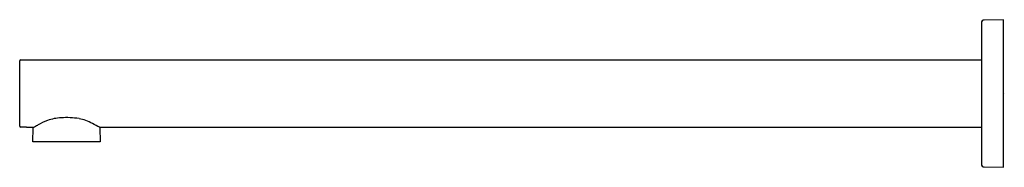
# Model space of a CAD drawing. Units: inches. Extents: x 3557.8 to 3571.8, y 133 to 135.1.
import ezdxf

# ---------------------------------------------------------------- set-up
doc = ezdxf.new("R2010")
doc.units = ezdxf.units.IN
doc.header["$LTSCALE"] = 0.64311
doc.header["$MEASUREMENT"] = 0
doc.layers.get('0').update_dxf_attribs({"color": 255, "linetype": 'CONTINUOUS'})
doc.layers.get('Defpoints').update_dxf_attribs({"linetype": 'CONTINUOUS'})
doc.styles.get("Standard").update_dxf_attribs({"font": 'txt', "width": 0.8})

msp = doc.modelspace()

# ---------------------------------------------------------------- linework, layer by layer
for p, q in [((3571.834, 135.062), (3571.558, 135.057)), ((3571.834, 132.964), (3571.834, 135.062)), ((3571.519, 135.018), (3571.519, 133.008)), ((3557.838, 133.548), (3557.838, 134.478)), ((3557.849, 134.49), (3557.936, 134.492)), ((3557.936, 134.492), (3571.519, 134.492)), ((3557.936, 133.534), (3557.849, 133.536)), ((3557.936, 133.534), (3558.037, 133.534)), ((3558.026, 133.327), (3558.03, 133.526)), ((3558.973, 133.534), (3571.519, 133.534)), ((3558.98, 133.526), (3558.984, 133.327)), ((3558.984, 133.327), (3558.026, 133.327)), ((3571.558, 132.969), (3571.834, 132.964))]:
    msp.add_line(p, q)
for centre, radius, start, end in [((3571.558, 135.018), 0.0394, 91.014, 179.9676), ((3557.85, 134.478), 0.0118, 91, 179.9886), ((3558.656, 132.556), 1.155, 111.4564, 119.1848), ((3558.461, 132.959), 0.709, 92.7727, 108.7228), ((3558.503, 132.544), 1.126, 80.8689, 93.8566), ((3558.577, 133.064), 0.6, 60.436, 79.9385), ((3557.85, 133.548), 0.0118, 179.9796, 269), ((3558.038, 133.526), 0.00783, 115.9666, 177.2933), ((3555.421, 138.576), 5.68, 297.3976, 298.0693), ((3556.755, 129.379), 4.71, 61.8589, 63.2775), ((3558.973, 133.526), 0.00784, 0.8952, 62.0899), ((3571.558, 133.009), 0.0395, 180.2177, 268.7823)]:
    msp.add_arc(centre, radius, start, end)

# ---------------------------------------------------------------- texts
at = {"layer": 'Defpoints'}
for tag, p, s in [('MODELNUMBER', (3571.834, 134.017), 'K-26323T'), ('TRADENAME', (3571.834, 134.015), ''), ('PRODUCT', (3571.834, 134.014), 'SHOWER ARM')]:
    msp.add_attdef(tag, p, s, height=0.001, dxfattribs=at)

doc.saveas('drawing.dxf')
